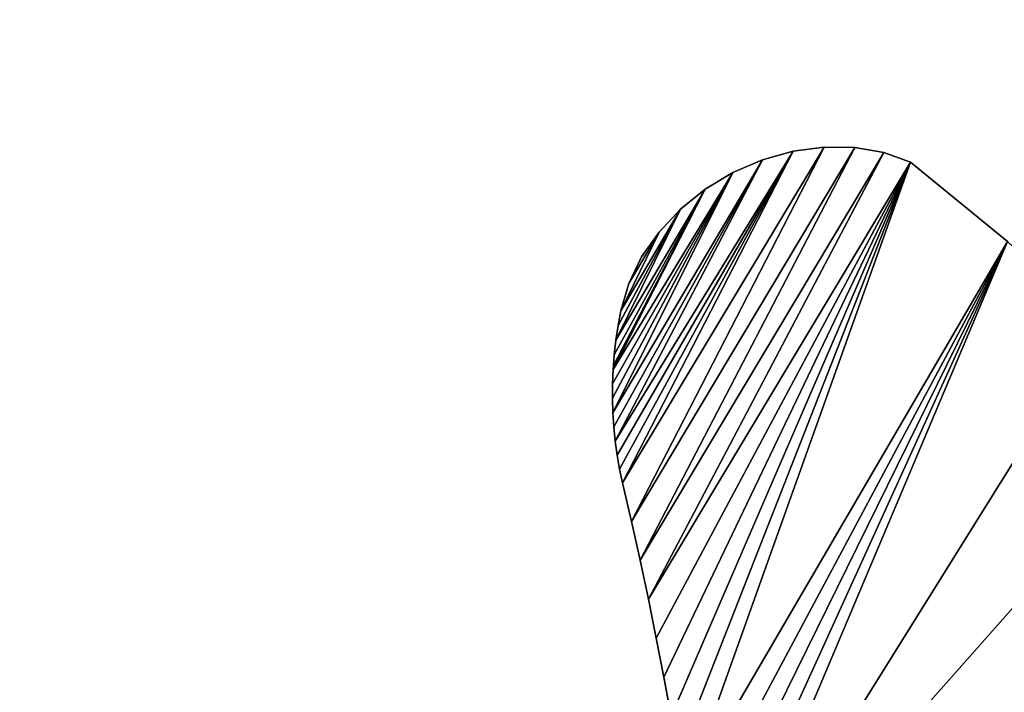
# Model space of a CAD drawing. Extents: x -7.9 to 4.5, y -5.6 to 4.8.
# Drawn here: x 0.2 to 0.4, y 0.9 to 1.1 of the extents above; entities that cross this region are included whole.
import ezdxf

# ---------------------------------------------------------------- set-up
doc = ezdxf.new("R2010")
doc.units = 0
doc.layers.get('0').update_dxf_attribs({"color": 13, "linetype": 'CONTINUOUS'})

# ---------------------------------------------------------------- blocks, each defined once
blk = doc.blocks.new('COMPONENT_95')
for p, q in [((0.23768, 0.11591), (0.2324, 0.12206)), ((0.2324, 0.12206, 0.02022), (0.23768, 0.11591, 0.02022)), ((0.24302, 0.10981), (0.23768, 0.11591)), ((0.23768, 0.11591, 0.02022), (0.24302, 0.10981, 0.02022)), ((0.23768, 0.11591, 0.02022), (0.23768, 0.11591)), ((0.2484, 0.10377), (0.24302, 0.10981)), ((0.24302, 0.10981, 0.02022), (0.2484, 0.10377, 0.02022)), ((0.24302, 0.10981, 0.02022), (0.24302, 0.10981)), ((0.25384, 0.09777), (0.2484, 0.10377)), ((0.2484, 0.10377, 0.02022), (0.25384, 0.09777, 0.02022)), ((0.2484, 0.10377, 0.02022), (0.2484, 0.10377)), ((0.25932, 0.09184), (0.25384, 0.09777)), ((0.25384, 0.09777, 0.02022), (0.25932, 0.09184, 0.02022)), ((0.25384, 0.09777, 0.02022), (0.25384, 0.09777)), ((0.26486, 0.08596), (0.25932, 0.09184)), ((0.25932, 0.09184, 0.02022), (0.26486, 0.08596, 0.02022)), ((0.25932, 0.09184, 0.02022), (0.25932, 0.09184)), ((0.26679, 0.08385), (0.26486, 0.08596)), ((0.26486, 0.08596, 0.02022), (0.26679, 0.08385, 0.02022)), ((0.26486, 0.08596, 0.02022), (0.26486, 0.08596)), ((0.26865, 0.08165), (0.26679, 0.08385)), ((0.26679, 0.08385, 0.02022), (0.26865, 0.08165, 0.02022)), ((0.26679, 0.08385, 0.02022), (0.26679, 0.08385)), ((0.27043, 0.07938), (0.26865, 0.08165)), ((0.26865, 0.08165, 0.02022), (0.26865, 0.08165)), ((0.26865, 0.08165, 0.02022), (0.27043, 0.07938, 0.02022)), ((0.27043, 0.07938, 0.02022), (0.27043, 0.07938)), ((0.27214, 0.07704), (0.27043, 0.07938)), ((0.27043, 0.07938, 0.02022), (0.27214, 0.07704, 0.02022)), ((0.27376, 0.07462), (0.27214, 0.07704)), ((0.27214, 0.07704, 0.02022), (0.27214, 0.07704)), ((0.27214, 0.07704, 0.02022), (0.27376, 0.07462, 0.02022)), ((0.27531, 0.07214), (0.27376, 0.07462)), ((0.27376, 0.07462, 0.02022), (0.27376, 0.07462)), ((0.27376, 0.07462, 0.02022), (0.27531, 0.07214, 0.02022)), ((0.27677, 0.06959), (0.27531, 0.07214)), ((0.27531, 0.07214, 0.02022), (0.27677, 0.06959, 0.02022)), ((0.27531, 0.07214, 0.02022), (0.27531, 0.07214)), ((0.27816, 0.06697), (0.27677, 0.06959)), ((0.27677, 0.06959, 0.02022), (0.27677, 0.06959)), ((0.27677, 0.06959, 0.02022), (0.27816, 0.06697, 0.02022)), ((0.27816, 0.06697, 0.02022), (0.2785, 0.06626, 0.02022)), ((0.2785, 0.06626), (0.27816, 0.06697)), ((0.27816, 0.06697, 0.02022), (0.27816, 0.06697)), ((0.2785, 0.06626, 0.02022), (0.2785, 0.06626)), ((0.27945, 0.06428), (0.2785, 0.06626)), ((0.2785, 0.06626, 0.02022), (0.27945, 0.06428, 0.02022)), ((0.28066, 0.06154), (0.27945, 0.06428)), ((0.27945, 0.06428, 0.02022), (0.28066, 0.06154, 0.02022)), ((0.27945, 0.06428, 0.02022), (0.27945, 0.06428)), ((0.28179, 0.05874), (0.28066, 0.06154)), ((0.28066, 0.06154, 0.02022), (0.28066, 0.06154)), ((0.28066, 0.06154, 0.02022), (0.28179, 0.05874, 0.02022)), ((0.28179, 0.05874, 0.02022), (0.28179, 0.05874)), ((0.28282, 0.05589), (0.28179, 0.05874)), ((0.28179, 0.05874, 0.02022), (0.28282, 0.05589, 0.02022)), ((0.28421, 0.05027), (0.28282, 0.05589)), ((0.28282, 0.05589, 0.02022), (0.28421, 0.05027, 0.02022)), ((0.28282, 0.05589, 0.02022), (0.28282, 0.05589)), ((0.28467, 0.04429), (0.28421, 0.05027)), ((0.28421, 0.05027, 0.02022), (0.28467, 0.04429, 0.02022)), ((0.28421, 0.05027, 0.02022), (0.28421, 0.05027)), ((0.28417, 0.03811), (0.28467, 0.04429)), ((0.28467, 0.04429, 0.02022), (0.28417, 0.03811, 0.02022)), ((0.28467, 0.04429, 0.02022), (0.28467, 0.04429)), ((0.28274, 0.03189), (0.28417, 0.03811)), ((0.28417, 0.03811, 0.02022), (0.28274, 0.03189, 0.02022)), ((0.28417, 0.03811, 0.02022), (0.28417, 0.03811)), ((0.28042, 0.02582), (0.28274, 0.03189)), ((0.28274, 0.03189, 0.02022), (0.28042, 0.02582, 0.02022)), ((0.28274, 0.03189, 0.02022), (0.28274, 0.03189)), ((0.27726, 0.02007), (0.28042, 0.02582)), ((0.28042, 0.02582, 0.02022), (0.27726, 0.02007, 0.02022)), ((0.28042, 0.02582), (0.28042, 0.02582, 0.02022)), ((0.27336, 0.01479), (0.27726, 0.02007)), ((0.27726, 0.02007, 0.02022), (0.27336, 0.01479, 0.02022)), ((0.27726, 0.02007), (0.27726, 0.02007, 0.02022)), ((0.26883, 0.01014), (0.27336, 0.01479)), ((0.27336, 0.01479, 0.02022), (0.26883, 0.01014, 0.02022)), ((0.27336, 0.01479), (0.27336, 0.01479, 0.02022)), ((0.26379, 0.00623), (0.26883, 0.01014)), ((0.26883, 0.01014, 0.02022), (0.26379, 0.00623, 0.02022)), ((0.26883, 0.01014), (0.26883, 0.01014, 0.02022)), ((0.25838, 0.00319), (0.26379, 0.00623)), ((0.26379, 0.00623, 0.02022), (0.25838, 0.00319, 0.02022)), ((0.26379, 0.00623, 0.02022), (0.26379, 0.00623)), ((0.22187, 0.00406), (0.24708, 0)), ((0.24708, 0, 0.02022), (0.22187, 0.00406, 0.02022)), ((0.25276, 0.00109), (0.25838, 0.00319)), ((0.25838, 0.00319, 0.02022), (0.25276, 0.00109, 0.02022)), ((0.25838, 0.00319), (0.25838, 0.00319, 0.02022)), ((0.24708, 0), (0.25276, 0.00109)), ((0.25276, 0.00109, 0.02022), (0.24708, 0, 0.02022)), ((0.24708, 0), (0.24708, 0, 0.02022)), ((0.25276, 0.00109), (0.25276, 0.00109, 0.02022))]:
    blk.add_line(p, q)
mesh = blk.add_polyface()
corners = [(0.00049, 0.17461), (0.00045, 0.16245), (0, 0.16843), (0.00185, 0.15683), (0.00192, 0.18083), (0.0161, 0.13565), (0.00425, 0.1869), (0.00741, 0.19265), (0.01131, 0.19793), (0.01584, 0.20258), (0.02088, 0.20649), (0.03171, 0.11574), (0.02629, 0.20953), (0.03191, 0.21163), (0.04861, 0.09717), (0.03759, 0.21272), (0.04061, 0.21298), (0.04363, 0.21313), (0.04662, 0.21318), (0.04882, 0.21315), (0.06674, 0.08001), (0.0496, 0.21313), (0.05256, 0.21298), (0.05549, 0.21272), (0.0584, 0.21236), (0.06127, 0.21189), (0.06411, 0.21133), (0.06692, 0.21066), (0.08603, 0.06433), (0.06969, 0.20989), (0.07242, 0.20903), (0.08008, 0.20647), (0.08777, 0.20398), (0.10641, 0.05018), (0.09549, 0.20156), (0.10323, 0.1992), (0.11101, 0.19692), (0.1278, 0.03762), (0.11881, 0.1947), (0.12664, 0.19256), (0.13449, 0.19048), (0.15013, 0.02669), (0.14237, 0.18847), (0.15028, 0.18653), (0.1733, 0.01743), (0.15821, 0.18466), (0.16617, 0.18285), (0.20178, 0.16008), (0.19725, 0.00988), (0.22187, 0.00406), (0.20675, 0.15362), (0.21177, 0.1472), (0.21685, 0.14084), (0.22198, 0.13453), (0.24708, 0), (0.22716, 0.12827), (0.2324, 0.12206), (0.23768, 0.11591), (0.24302, 0.10981), (0.2484, 0.10377), (0.25276, 0.00109), (0.25384, 0.09777), (0.25838, 0.00319), (0.25932, 0.09184), (0.26379, 0.00623), (0.26486, 0.08596), (0.26883, 0.01014), (0.26679, 0.08385), (0.26865, 0.08165), (0.27043, 0.07938), (0.27336, 0.01479), (0.27214, 0.07704), (0.27376, 0.07462), (0.27726, 0.02007), (0.27531, 0.07214), (0.27677, 0.06959), (0.27816, 0.06697), (0.28042, 0.02582), (0.2785, 0.06626), (0.27945, 0.06428), (0.28066, 0.06154), (0.28274, 0.03189), (0.28179, 0.05874), (0.28282, 0.05589), (0.28417, 0.03811), (0.28421, 0.05027), (0.28467, 0.04429)]
mesh.append_faces([[corners[k] for k in face] for face in [(0, 1, 2), (84, 85, 86)]], dxfattribs={"vtx0": -1})
mesh.append_faces([[corners[k] for k in face] for face in [(1, 0, 3), (3, 4, 5), (5, 10, 11), (11, 13, 14), (14, 19, 20), (20, 27, 28), (28, 32, 33), (33, 36, 37), (37, 40, 41), (41, 43, 44), (44, 47, 48), (48, 47, 49), (49, 53, 54), (54, 59, 60), (60, 61, 62), (62, 63, 64), (64, 65, 66), (66, 69, 70), (70, 72, 73), (73, 76, 77), (77, 80, 81), (81, 83, 84)]], dxfattribs={"vtx0": -1, "vtx1": -1})
mesh.append_faces([[corners[k] for k in face] for face in [(3, 0, 4), (5, 4, 6), (5, 6, 7), (5, 7, 8), (5, 8, 9), (5, 9, 10), (11, 10, 12), (11, 12, 13), (14, 13, 15), (14, 15, 16), (14, 16, 17), (14, 17, 18), (14, 18, 19), (20, 19, 21), (20, 21, 22), (20, 22, 23), (20, 23, 24), (20, 24, 25), (20, 25, 26), (20, 26, 27), (28, 27, 29), (28, 29, 30), (28, 30, 31), (28, 31, 32), (33, 32, 34), (33, 34, 35), (33, 35, 36), (37, 36, 38), (37, 38, 39), (37, 39, 40), (41, 40, 42), (41, 42, 43), (44, 43, 45), (44, 45, 46), (44, 46, 47), (49, 47, 50), (49, 50, 51), (49, 51, 52), (49, 52, 53), (54, 53, 55), (54, 55, 56), (54, 56, 57), (54, 57, 58), (54, 58, 59), (60, 59, 61), (62, 61, 63), (64, 63, 65), (66, 65, 67), (66, 67, 68), (66, 68, 69), (70, 69, 71), (70, 71, 72), (73, 72, 74), (73, 74, 75), (73, 75, 76), (77, 76, 78), (77, 78, 79), (77, 79, 80), (81, 80, 82), (81, 82, 83), (84, 83, 85)]], dxfattribs={"vtx0": -1, "vtx2": -1})
mesh = blk.add_polyface()
corners = [(0.00045, 0.16245, 0.02022), (0.00049, 0.17461, 0.02022), (0, 0.16843, 0.02022), (0.00185, 0.15683, 0.02022), (0.00192, 0.18083, 0.02022), (0.0161, 0.13565, 0.02022), (0.00425, 0.1869, 0.02022), (0.00741, 0.19265, 0.02022), (0.01131, 0.19793, 0.02022), (0.01584, 0.20258, 0.02022), (0.02088, 0.20649, 0.02022), (0.03171, 0.11574, 0.02022), (0.02629, 0.20953, 0.02022), (0.03191, 0.21163, 0.02022), (0.04861, 0.09717, 0.02022), (0.03759, 0.21272, 0.02022), (0.04061, 0.21298, 0.02022), (0.04363, 0.21313, 0.02022), (0.04662, 0.21318, 0.02022), (0.04882, 0.21315, 0.02022), (0.06674, 0.08001, 0.02022), (0.0496, 0.21313, 0.02022), (0.05256, 0.21298, 0.02022), (0.05549, 0.21272, 0.02022), (0.0584, 0.21236, 0.02022), (0.06127, 0.21189, 0.02022), (0.06411, 0.21133, 0.02022), (0.06692, 0.21066, 0.02022), (0.08603, 0.06433, 0.02022), (0.06969, 0.20989, 0.02022), (0.07242, 0.20903, 0.02022), (0.08008, 0.20647, 0.02022), (0.08777, 0.20398, 0.02022), (0.10641, 0.05018, 0.02022), (0.09549, 0.20156, 0.02022), (0.10323, 0.1992, 0.02022), (0.11101, 0.19692, 0.02022), (0.1278, 0.03762, 0.02022), (0.11881, 0.1947, 0.02022), (0.12664, 0.19256, 0.02022), (0.13449, 0.19048, 0.02022), (0.15013, 0.02669, 0.02022), (0.14237, 0.18847, 0.02022), (0.15028, 0.18653, 0.02022), (0.1733, 0.01743, 0.02022), (0.15821, 0.18466, 0.02022), (0.16617, 0.18285, 0.02022), (0.20178, 0.16008, 0.02022), (0.19725, 0.00988, 0.02022), (0.22187, 0.00406, 0.02022), (0.20675, 0.15362, 0.02022), (0.21177, 0.1472, 0.02022), (0.21685, 0.14084, 0.02022), (0.22198, 0.13453, 0.02022), (0.24708, 0, 0.02022), (0.22716, 0.12827, 0.02022), (0.2324, 0.12206, 0.02022), (0.23768, 0.11591, 0.02022), (0.24302, 0.10981, 0.02022), (0.2484, 0.10377, 0.02022), (0.25276, 0.00109, 0.02022), (0.25384, 0.09777, 0.02022), (0.25838, 0.00319, 0.02022), (0.25932, 0.09184, 0.02022), (0.26379, 0.00623, 0.02022), (0.26486, 0.08596, 0.02022), (0.26883, 0.01014, 0.02022), (0.26679, 0.08385, 0.02022), (0.26865, 0.08165, 0.02022), (0.27043, 0.07938, 0.02022), (0.27336, 0.01479, 0.02022), (0.27214, 0.07704, 0.02022), (0.27376, 0.07462, 0.02022), (0.27726, 0.02007, 0.02022), (0.27531, 0.07214, 0.02022), (0.27677, 0.06959, 0.02022), (0.27816, 0.06697, 0.02022), (0.28042, 0.02582, 0.02022), (0.2785, 0.06626, 0.02022), (0.27945, 0.06428, 0.02022), (0.28066, 0.06154, 0.02022), (0.28274, 0.03189, 0.02022), (0.28179, 0.05874, 0.02022), (0.28282, 0.05589, 0.02022), (0.28417, 0.03811, 0.02022), (0.28421, 0.05027, 0.02022), (0.28467, 0.04429, 0.02022)]
mesh.append_faces([[corners[k] for k in face] for face in [(0, 1, 2), (85, 84, 86)]], dxfattribs={"vtx0": -1})
mesh.append_faces([[corners[k] for k in face] for face in [(1, 3, 4), (4, 5, 6), (6, 5, 7), (7, 5, 8), (8, 5, 9), (9, 5, 10), (10, 11, 12), (12, 11, 13), (13, 14, 15), (15, 14, 16), (16, 14, 17), (17, 14, 18), (18, 14, 19), (19, 20, 21), (21, 20, 22), (22, 20, 23), (23, 20, 24), (24, 20, 25), (25, 20, 26), (26, 20, 27), (27, 28, 29), (29, 28, 30), (30, 28, 31), (31, 28, 32), (32, 33, 34), (34, 33, 35), (35, 33, 36), (36, 37, 38), (38, 37, 39), (39, 37, 40), (40, 41, 42), (42, 41, 43), (43, 44, 45), (45, 44, 46), (46, 44, 47), (47, 49, 50), (50, 49, 51), (51, 49, 52), (52, 49, 53), (53, 54, 55), (55, 54, 56), (56, 54, 57), (57, 54, 58), (58, 54, 59), (59, 60, 61), (61, 62, 63), (63, 64, 65), (65, 66, 67), (67, 66, 68), (68, 66, 69), (69, 70, 71), (71, 70, 72), (72, 73, 74), (74, 73, 75), (75, 73, 76), (76, 77, 78), (78, 77, 79), (79, 77, 80), (80, 81, 82), (82, 81, 83), (83, 84, 85)]], dxfattribs={"vtx0": -1, "vtx1": -1})
mesh.append_faces([[corners[k] for k in face] for face in [(1, 0, 3), (4, 3, 5), (10, 5, 11), (13, 11, 14), (19, 14, 20), (27, 20, 28), (32, 28, 33), (36, 33, 37), (40, 37, 41), (43, 41, 44), (47, 44, 48), (47, 48, 49), (53, 49, 54), (59, 54, 60), (61, 60, 62), (63, 62, 64), (65, 64, 66), (69, 66, 70), (72, 70, 73), (76, 73, 77), (80, 77, 81), (83, 81, 84)]], dxfattribs={"vtx0": -1, "vtx2": -1})
mesh = blk.add_polyface()
corners = [(0.2324, 0.12206), (0.23768, 0.11591, 0.02022), (0.23768, 0.11591), (0.2324, 0.12206, 0.02022)]
mesh.append_faces([[corners[k] for k in face] for face in [(0, 1, 2), (1, 0, 3)]], dxfattribs={"vtx0": -1})
mesh = blk.add_polyface()
corners = [(0.23768, 0.11591), (0.24302, 0.10981, 0.02022), (0.24302, 0.10981), (0.23768, 0.11591, 0.02022)]
mesh.append_faces([[corners[k] for k in face] for face in [(0, 1, 2), (1, 0, 3)]], dxfattribs={"vtx0": -1})
mesh = blk.add_polyface()
corners = [(0.24302, 0.10981), (0.2484, 0.10377, 0.02022), (0.2484, 0.10377), (0.24302, 0.10981, 0.02022)]
mesh.append_faces([[corners[k] for k in face] for face in [(0, 1, 2), (1, 0, 3)]], dxfattribs={"vtx0": -1})
mesh = blk.add_polyface()
corners = [(0.2484, 0.10377), (0.25384, 0.09777, 0.02022), (0.25384, 0.09777), (0.2484, 0.10377, 0.02022)]
mesh.append_faces([[corners[k] for k in face] for face in [(0, 1, 2), (1, 0, 3)]], dxfattribs={"vtx0": -1})
mesh = blk.add_polyface()
corners = [(0.25384, 0.09777), (0.25932, 0.09184, 0.02022), (0.25932, 0.09184), (0.25384, 0.09777, 0.02022)]
mesh.append_faces([[corners[k] for k in face] for face in [(0, 1, 2), (1, 0, 3)]], dxfattribs={"vtx0": -1})
mesh = blk.add_polyface()
corners = [(0.25932, 0.09184), (0.26486, 0.08596, 0.02022), (0.26486, 0.08596), (0.25932, 0.09184, 0.02022)]
mesh.append_faces([[corners[k] for k in face] for face in [(0, 1, 2), (1, 0, 3)]], dxfattribs={"vtx0": -1})
mesh = blk.add_polyface()
corners = [(0.26486, 0.08596), (0.26679, 0.08385, 0.02022), (0.26679, 0.08385), (0.26486, 0.08596, 0.02022)]
mesh.append_faces([[corners[k] for k in face] for face in [(0, 1, 2), (1, 0, 3)]], dxfattribs={"vtx0": -1})
mesh = blk.add_polyface()
corners = [(0.26679, 0.08385), (0.26865, 0.08165, 0.02022), (0.26865, 0.08165), (0.26679, 0.08385, 0.02022)]
mesh.append_faces([[corners[k] for k in face] for face in [(0, 1, 2), (1, 0, 3)]], dxfattribs={"vtx0": -1})
mesh = blk.add_polyface()
corners = [(0.26865, 0.08165), (0.27043, 0.07938, 0.02022), (0.27043, 0.07938), (0.26865, 0.08165, 0.02022)]
mesh.append_faces([[corners[k] for k in face] for face in [(0, 1, 2), (1, 0, 3)]], dxfattribs={"vtx0": -1})
mesh = blk.add_polyface()
corners = [(0.27043, 0.07938), (0.27214, 0.07704, 0.02022), (0.27214, 0.07704), (0.27043, 0.07938, 0.02022)]
mesh.append_faces([[corners[k] for k in face] for face in [(0, 1, 2), (1, 0, 3)]], dxfattribs={"vtx0": -1})
mesh = blk.add_polyface()
corners = [(0.27214, 0.07704), (0.27376, 0.07462, 0.02022), (0.27376, 0.07462), (0.27214, 0.07704, 0.02022)]
mesh.append_faces([[corners[k] for k in face] for face in [(0, 1, 2), (1, 0, 3)]], dxfattribs={"vtx0": -1})
mesh = blk.add_polyface()
corners = [(0.27376, 0.07462), (0.27531, 0.07214, 0.02022), (0.27531, 0.07214), (0.27376, 0.07462, 0.02022)]
mesh.append_faces([[corners[k] for k in face] for face in [(0, 1, 2), (1, 0, 3)]], dxfattribs={"vtx0": -1})
mesh = blk.add_polyface()
corners = [(0.27531, 0.07214), (0.27677, 0.06959, 0.02022), (0.27677, 0.06959), (0.27531, 0.07214, 0.02022)]
mesh.append_faces([[corners[k] for k in face] for face in [(0, 1, 2), (1, 0, 3)]], dxfattribs={"vtx0": -1})
mesh = blk.add_polyface()
corners = [(0.27677, 0.06959), (0.27816, 0.06697, 0.02022), (0.27816, 0.06697), (0.27677, 0.06959, 0.02022)]
mesh.append_faces([[corners[k] for k in face] for face in [(0, 1, 2), (1, 0, 3)]], dxfattribs={"vtx0": -1})
mesh = blk.add_polyface()
corners = [(0.27816, 0.06697), (0.2785, 0.06626, 0.02022), (0.2785, 0.06626), (0.27816, 0.06697, 0.02022)]
mesh.append_faces([[corners[k] for k in face] for face in [(0, 1, 2), (1, 0, 3)]], dxfattribs={"vtx0": -1})
mesh = blk.add_polyface()
corners = [(0.2785, 0.06626), (0.27945, 0.06428, 0.02022), (0.27945, 0.06428), (0.2785, 0.06626, 0.02022)]
mesh.append_faces([[corners[k] for k in face] for face in [(0, 1, 2), (1, 0, 3)]], dxfattribs={"vtx0": -1})
mesh = blk.add_polyface()
corners = [(0.27945, 0.06428), (0.28066, 0.06154, 0.02022), (0.28066, 0.06154), (0.27945, 0.06428, 0.02022)]
mesh.append_faces([[corners[k] for k in face] for face in [(0, 1, 2), (1, 0, 3)]], dxfattribs={"vtx0": -1})
mesh = blk.add_polyface()
corners = [(0.28066, 0.06154), (0.28179, 0.05874, 0.02022), (0.28179, 0.05874), (0.28066, 0.06154, 0.02022)]
mesh.append_faces([[corners[k] for k in face] for face in [(0, 1, 2), (1, 0, 3)]], dxfattribs={"vtx0": -1})
mesh = blk.add_polyface()
corners = [(0.28179, 0.05874), (0.28282, 0.05589, 0.02022), (0.28282, 0.05589), (0.28179, 0.05874, 0.02022)]
mesh.append_faces([[corners[k] for k in face] for face in [(0, 1, 2), (1, 0, 3)]], dxfattribs={"vtx0": -1})
mesh = blk.add_polyface()
corners = [(0.28282, 0.05589), (0.28421, 0.05027, 0.02022), (0.28421, 0.05027), (0.28282, 0.05589, 0.02022)]
mesh.append_faces([[corners[k] for k in face] for face in [(0, 1, 2), (1, 0, 3)]], dxfattribs={"vtx0": -1})
mesh = blk.add_polyface()
corners = [(0.28421, 0.05027), (0.28467, 0.04429, 0.02022), (0.28467, 0.04429), (0.28421, 0.05027, 0.02022)]
mesh.append_faces([[corners[k] for k in face] for face in [(0, 1, 2), (1, 0, 3)]], dxfattribs={"vtx0": -1})
mesh = blk.add_polyface()
corners = [(0.28467, 0.04429), (0.28417, 0.03811, 0.02022), (0.28417, 0.03811), (0.28467, 0.04429, 0.02022)]
mesh.append_faces([[corners[k] for k in face] for face in [(0, 1, 2), (1, 0, 3)]], dxfattribs={"vtx0": -1})
mesh = blk.add_polyface()
corners = [(0.28417, 0.03811), (0.28274, 0.03189, 0.02022), (0.28274, 0.03189), (0.28417, 0.03811, 0.02022)]
mesh.append_faces([[corners[k] for k in face] for face in [(0, 1, 2), (1, 0, 3)]], dxfattribs={"vtx0": -1})
mesh = blk.add_polyface()
corners = [(0.28274, 0.03189), (0.28042, 0.02582, 0.02022), (0.28042, 0.02582), (0.28274, 0.03189, 0.02022)]
mesh.append_faces([[corners[k] for k in face] for face in [(0, 1, 2), (1, 0, 3)]], dxfattribs={"vtx0": -1})
mesh = blk.add_polyface()
corners = [(0.28042, 0.02582), (0.27726, 0.02007, 0.02022), (0.27726, 0.02007), (0.28042, 0.02582, 0.02022)]
mesh.append_faces([[corners[k] for k in face] for face in [(0, 1, 2), (1, 0, 3)]], dxfattribs={"vtx0": -1})
mesh = blk.add_polyface()
corners = [(0.27726, 0.02007), (0.27336, 0.01479, 0.02022), (0.27336, 0.01479), (0.27726, 0.02007, 0.02022)]
mesh.append_faces([[corners[k] for k in face] for face in [(0, 1, 2), (1, 0, 3)]], dxfattribs={"vtx0": -1})
mesh = blk.add_polyface()
corners = [(0.27336, 0.01479), (0.26883, 0.01014, 0.02022), (0.26883, 0.01014), (0.27336, 0.01479, 0.02022)]
mesh.append_faces([[corners[k] for k in face] for face in [(0, 1, 2), (1, 0, 3)]], dxfattribs={"vtx0": -1})
mesh = blk.add_polyface()
corners = [(0.26883, 0.01014, 0.02022), (0.26379, 0.00623), (0.26883, 0.01014), (0.26379, 0.00623, 0.02022)]
mesh.append_faces([[corners[k] for k in face] for face in [(0, 1, 2), (1, 0, 3)]], dxfattribs={"vtx0": -1})
mesh = blk.add_polyface()
corners = [(0.26379, 0.00623, 0.02022), (0.25838, 0.00319), (0.26379, 0.00623), (0.25838, 0.00319, 0.02022)]
mesh.append_faces([[corners[k] for k in face] for face in [(0, 1, 2), (1, 0, 3)]], dxfattribs={"vtx0": -1})
mesh = blk.add_polyface()
corners = [(0.24708, 0, 0.02022), (0.22187, 0.00406), (0.24708, 0), (0.22187, 0.00406, 0.02022)]
mesh.append_faces([[corners[k] for k in face] for face in [(0, 1, 2), (1, 0, 3)]], dxfattribs={"vtx0": -1})
mesh = blk.add_polyface()
corners = [(0.25838, 0.00319, 0.02022), (0.25276, 0.00109), (0.25838, 0.00319), (0.25276, 0.00109, 0.02022)]
mesh.append_faces([[corners[k] for k in face] for face in [(0, 1, 2), (1, 0, 3)]], dxfattribs={"vtx0": -1})
mesh = blk.add_polyface()
corners = [(0.25276, 0.00109, 0.02022), (0.24708, 0), (0.25276, 0.00109), (0.24708, 0, 0.02022)]
mesh.append_faces([[corners[k] for k in face] for face in [(0, 1, 2), (1, 0, 3)]], dxfattribs={"vtx0": -1})
blk = doc.blocks.new('COMPONENT_40')
at = {"rotation": 90}
blk.add_blockref('COMPONENT_95', (0.75856, 0, 0.41055), dxfattribs=at)

msp = doc.modelspace()

# ---------------------------------------------------------------- block references
at = {"rotation": 59.76592414034385}
msp.add_blockref('COMPONENT_40', (0.17888, 0.26599), dxfattribs=at)

# ---------------------------------------------------------------- meshes
mesh = msp.add_polyface()
corners = [(4.54, 4.82456), (-7.92, -5.55544), (-7.92, 4.82456), (4.54, -5.55544)]
mesh.append_faces([[corners[k] for k in face] for face in [(0, 1, 2), (1, 0, 3)]], dxfattribs={"vtx0": -1})

doc.saveas('drawing.dxf')
